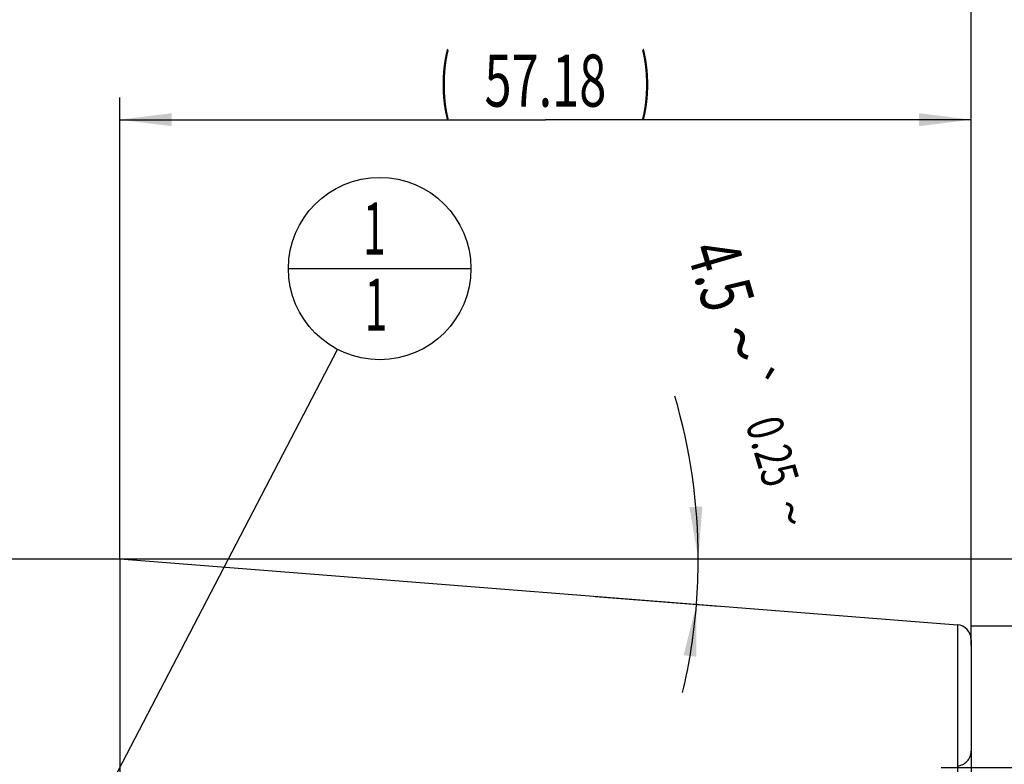
# Model space of a CAD drawing. Units: millimetres. Extents: x 0 to 420, y 0 to 297.
# Drawn here: x 197 to 263, y 175 to 225 of the extents above; entities that cross this region are included whole.
import ezdxf
from ezdxf.enums import TextEntityAlignment as Align

# ---------------------------------------------------------------- set-up
doc = ezdxf.new("R2010")
doc.units = ezdxf.units.MM
doc.header["$LTSCALE"] = 23.1
doc.linetypes.add('HIDDEN', pattern=[0.2, 0.1, -0.1])
doc.layers.get('0').update_dxf_attribs({"linetype": 'CONTINUOUS'})
for name, color, linetype in [('30338360_CL', 7, 'CONTINUOUS'), ('30338360_DIM', 7, 'CONTINUOUS'), ('30338360_HL', 7, 'CONTINUOUS'), ('606464780-000-00-ED1_CL', 7, 'CONTINUOUS'), ('606464780-000-00-ED1_DIM', 7, 'CONTINUOUS')]:
    doc.layers.add(name, color=color, linetype=linetype)
doc.styles.get("Standard").update_dxf_attribs({"font": 'TXT.SHX', "width": 0.7})
doc.styles.add('TEXTSTYLE_3', font='gdt', dxfattribs={"width": 0.7})
doc.dimstyles.new('DIMSTYLE_1', dxfattribs={"dimtxt": 3.5, "dimasz": 3.5, "dimexe": 0.18, "dimexo": 0.0625, "dimgap": 0.09, "dimtad": 1, "dimdsep": 46, "dimtxsty": 'STANDARD', "dimblk": '_FILLED', "dimblk1": '_FILLED', "dimblk2": '_FILLED', "dimcen": 0.09, "dimclrt": 2, "dimadec": 0, "dimazin": 0, "dimtol": 1, "dimtp": 0.25, "dimtm": 0.25, "dimtfac": 1, "dimtofl": 0, "dimtmove": 0, "dimatfit": 3, "dimldrblk": '_FILLED', "dimfxl": 1, "dimtolj": 1, "dimarcsym": 0})
doc.dimstyles.new('DIMSTYLE_2', dxfattribs={"dimtxt": 3.5, "dimasz": 3.5, "dimexe": 0.18, "dimexo": 0.0625, "dimgap": 0.09, "dimtad": 1, "dimdec": 3, "dimdsep": 46, "dimtxsty": 'STANDARD', "dimblk": '_FILLED', "dimblk1": '_FILLED', "dimblk2": '_FILLED', "dimcen": 0.09, "dimclrt": 2, "dimadec": 0, "dimazin": 0, "dimtp": 0.1, "dimtm": 0.1, "dimtfac": 1, "dimtdec": 3, "dimtofl": 0, "dimtmove": 0, "dimatfit": 3, "dimldrblk": '_FILLED', "dimfxl": 1, "dimtolj": 1, "dimarcsym": 0})
doc.dimstyles.new('DIMSTYLE_5', dxfattribs={"dimtxt": 3.5, "dimasz": 3.5, "dimexe": 0.18, "dimexo": 0.0625, "dimgap": 0.09, "dimtad": 1, "dimdec": 3, "dimdsep": 46, "dimtxsty": 'STANDARD', "dimblk": '_FILLED', "dimblk1": '_FILLED', "dimblk2": '_FILLED', "dimcen": 0.09, "dimclrt": 2, "dimadec": 0, "dimazin": 0, "dimtp": 0.15, "dimtm": 0.15, "dimtfac": 1, "dimtdec": 3, "dimtofl": 0, "dimtmove": 0, "dimatfit": 3, "dimldrblk": '_FILLED', "dimfxl": 1, "dimtolj": 1, "dimarcsym": 0})
doc.dimstyles.new('DIMSTYLE_6', dxfattribs={"dimtxt": 3.5, "dimasz": 3.5, "dimexe": 0.18, "dimexo": 0.0625, "dimgap": 0.09, "dimtad": 1, "dimdsep": 46, "dimtxsty": 'STANDARD', "dimblk": '_FILLED', "dimblk1": '_FILLED', "dimblk2": '_FILLED', "dimcen": 0.09, "dimclrt": 2, "dimadec": 0, "dimazin": 0, "dimtp": 0.15, "dimtm": 0.15, "dimtfac": 1, "dimtofl": 0, "dimtmove": 0, "dimatfit": 3, "dimldrblk": '_FILLED', "dimfxl": 1, "dimtolj": 1, "dimarcsym": 0})
doc.dimstyles.get("Standard").update_dxf_attribs({"dimtxt": 3.5, "dimasz": 3.5, "dimexe": 0.18, "dimexo": 0.0625, "dimgap": 0.09, "dimtad": 1, "dimdec": 3, "dimdsep": 46, "dimtxsty": 'STANDARD', "dimblk": '_FILLED', "dimblk1": '_FILLED', "dimblk2": '_FILLED', "dimcen": 0.09, "dimclrt": 2, "dimadec": 0, "dimazin": 0, "dimtol": 1, "dimtp": 0.005, "dimtm": 0.005, "dimtfac": 1, "dimtdec": 3, "dimtofl": 0, "dimtmove": 0, "dimatfit": 3, "dimldrblk": '_FILLED', "dimfxl": 1, "dimtolj": 1, "dimarcsym": 0})

# ---------------------------------------------------------------- blocks, each defined once
blk = doc.blocks.new('*D0')
at = {"layer": '606464780-000-00-ED1_DIM', "color": 3, "linetype": 'CONTINUOUS'}
for p, q in [((234.601, 188.704), (243.615, 188.704)), ((235.203, 186.19), (243.491, 185.538))]:
    blk.add_line(p, q, dxfattribs=at)
for start, end in [(0, 16.34275), (355.5, 360), (346.65207, 355.5)]:
    blk.add_arc((203.262, 188.704), 38.854, start, end, dxfattribs=at)
for points in [[(241.521, 192.181), (242.115, 188.704), (242.395, 192.22)], [(241.998, 182.128), (241.996, 185.655), (241.13, 182.236)]]:
    blk.add_solid(points, dxfattribs=at)
at = {"layer": '606464780-000-00-ED1_DIM', "color": 2, "linetype": 'CONTINUOUS'}
for s, height, width, p in [('4.5', 3.5, 0.690476, (241.959, 207.255)), ('0.25', 2.45, 0.714286, (245.928, 195.583))]:
    blk.add_text(s, height=height, rotation=-73.65725, dxfattribs=dict(at, width=width)).set_placement(p, align=Align.CENTER)
at = {"layer": '606464780-000-00-ED1_DIM', "color": 2, "linetype": 'CONTINUOUS', "style": 'TEXTSTYLE_3'}
for s, height, p in [('~', 3.5, (243.307, 202.657)), ('`', 2.45, (244.542, 200.313)), ('~', 2.45, (247.143, 191.441))]:
    blk.add_text(s, height=height, rotation=-73.65725, dxfattribs=at).set_placement(p, align=Align.CENTER)
blk = doc.blocks.new('_FILLED')
at = {"color": 0, "linetype": 'BYBLOCK'}
blk.add_solid([(0, 0), (-1, 0.125), (-1, -0.125)], dxfattribs=at)
blk = doc.blocks.new('*D4')
at = {"layer": '30338360_DIM', "color": 3, "linetype": 'CONTINUOUS'}
for p, q in [((185.54, 191.425), (185.54, 229.704)), ((260.44, 182.99), (260.44, 229.704)), ((185.54, 228.204), (222.99, 228.204)), ((260.44, 228.204), (222.99, 228.204))]:
    blk.add_line(p, q, dxfattribs=at)
at = {"layer": '30338360_DIM', "color": 3, "linetype": 'CONTINUOUS', "xscale": 3.5, "yscale": 3.5, "zscale": 3.5, "rotation": 180}
blk.add_blockref('_FILLED', (185.54, 228.204), dxfattribs=at)
at = {"layer": '30338360_DIM', "color": 3, "linetype": 'CONTINUOUS', "xscale": 3.5, "yscale": 3.5, "zscale": 3.5}
blk.add_blockref('_FILLED', (260.44, 228.204), dxfattribs=at)
at = {"layer": '30338360_DIM', "color": 2, "linetype": 'CONTINUOUS', "width": 0.732143}
blk.add_text('74.9', height=3.5, dxfattribs=at).set_placement((222.99, 229.079), align=Align.CENTER)
blk = doc.blocks.new('*D6')
at = {"layer": '30338360_DIM', "color": 3, "linetype": 'CONTINUOUS'}
for p, q in [((160.44, 197.128), (160.44, 239.704)), ((260.44, 182.881), (260.44, 239.704)), ((160.44, 238.204), (210.44, 238.204)), ((260.44, 238.204), (210.44, 238.204))]:
    blk.add_line(p, q, dxfattribs=at)
at = {"layer": '30338360_DIM', "color": 3, "linetype": 'CONTINUOUS', "xscale": 3.5, "yscale": 3.5, "zscale": 3.5, "rotation": 180}
blk.add_blockref('_FILLED', (160.44, 238.204), dxfattribs=at)
at = {"layer": '30338360_DIM', "color": 3, "linetype": 'CONTINUOUS', "xscale": 3.5, "yscale": 3.5, "zscale": 3.5}
blk.add_blockref('_FILLED', (260.44, 238.204), dxfattribs=at)
at = {"layer": '30338360_DIM', "color": 2, "linetype": 'CONTINUOUS', "width": 0.714286}
blk.add_text('100', height=3.5, dxfattribs=at).set_placement((210.44, 239.079), align=Align.CENTER)
blk = doc.blocks.new('*D8')
at = {"layer": '30338360_DIM', "color": 3, "linetype": 'CONTINUOUS'}
for p, q in [((275.44, 174.704), (275.44, 180.704)), ((275.44, 180.704), (275.44, 162.204)), ((258.44, 174.704), (276.94, 174.704)), ((275.44, 143.704), (275.44, 162.204)), ((258.439, 149.704), (276.94, 149.704)), ((275.44, 149.704), (275.44, 143.704))]:
    blk.add_line(p, q, dxfattribs=at)
at = {"layer": '30338360_DIM', "color": 3, "linetype": 'CONTINUOUS', "xscale": 3.5, "yscale": 3.5, "zscale": 3.5}
for p, rotation in [((275.44, 174.704), 270), ((275.44, 149.704), 90)]:
    blk.add_blockref('_FILLED', p, dxfattribs=dict(at, rotation=rotation))
at = {"layer": '30338360_DIM', "color": 2, "linetype": 'CONTINUOUS', "width": 0.75}
blk.add_text('25', height=3.5, rotation=90, dxfattribs=at).set_placement((274.565, 164.537), align=Align.CENTER)
at = {"layer": '30338360_DIM', "color": 2, "linetype": 'CONTINUOUS', "style": 'TEXTSTYLE_3'}
blk.add_text('n', height=3.5, rotation=90, dxfattribs=at).set_placement((274.565, 159.579), align=Align.CENTER)
blk = doc.blocks.new('*D9')
at = {"layer": '30338360_DIM', "color": 3, "linetype": 'CONTINUOUS'}
for p, q in [((203.262, 188.704), (203.262, 219.704)), ((260.44, 182.917), (260.44, 219.704)), ((203.262, 218.204), (231.851, 218.204)), ((260.44, 218.204), (231.851, 218.204))]:
    blk.add_line(p, q, dxfattribs=at)
at = {"layer": '30338360_DIM', "color": 3, "linetype": 'CONTINUOUS', "xscale": 3.5, "yscale": 3.5, "zscale": 3.5, "rotation": 180}
blk.add_blockref('_FILLED', (203.262, 218.204), dxfattribs=at)
at = {"layer": '30338360_DIM', "color": 3, "linetype": 'CONTINUOUS', "xscale": 3.5, "yscale": 3.5, "zscale": 3.5}
blk.add_blockref('_FILLED', (260.44, 218.204), dxfattribs=at)
at = {"layer": '30338360_DIM', "color": 2, "linetype": 'CONTINUOUS'}
for s, width, p in [('(', 0.428571, (225.101, 219.079)), (')', 0.428571, (238.601, 219.079)), ('57.18', 0.685714, (231.851, 219.079))]:
    blk.add_text(s, height=3.5, dxfattribs=dict(at, width=width)).set_placement(p, align=Align.CENTER)
blk = doc.blocks.new('*D10')
at = {"layer": '30338360_DIM', "color": 3, "linetype": 'CONTINUOUS'}
for p, q in [((203.208, 188.704), (296.94, 188.704)), ((295.44, 188.704), (295.44, 162.204)), ((295.44, 135.704), (295.44, 162.204)), ((203.242, 135.704), (296.94, 135.704))]:
    blk.add_line(p, q, dxfattribs=at)
at = {"layer": '30338360_DIM', "color": 3, "linetype": 'CONTINUOUS', "xscale": 3.5, "yscale": 3.5, "zscale": 3.5}
for p, rotation in [((295.44, 188.704), 90), ((295.44, 135.704), 270)]:
    blk.add_blockref('_FILLED', p, dxfattribs=dict(at, rotation=rotation))
at = {"layer": '30338360_DIM', "color": 2, "linetype": 'CONTINUOUS', "width": 0.714286}
blk.add_text('53', height=3.5, rotation=90, dxfattribs=at).set_placement((294.565, 164.537), align=Align.CENTER)
at = {"layer": '30338360_DIM', "color": 2, "linetype": 'CONTINUOUS', "style": 'TEXTSTYLE_3'}
blk.add_text('n', height=3.5, rotation=90, dxfattribs=at).set_placement((294.565, 159.704), align=Align.CENTER)
blk = doc.blocks.new('*D11')
at = {"layer": '30338360_DIM', "color": 3, "linetype": 'CONTINUOUS'}
for p, q in [((260.44, 184.204), (286.94, 184.204)), ((285.44, 184.204), (285.44, 162.204)), ((285.44, 140.204), (285.44, 162.204)), ((260.44, 140.204), (286.94, 140.204))]:
    blk.add_line(p, q, dxfattribs=at)
at = {"layer": '30338360_DIM', "color": 3, "linetype": 'CONTINUOUS', "xscale": 3.5, "yscale": 3.5, "zscale": 3.5}
for p, rotation in [((285.44, 184.204), 90), ((285.44, 140.204), 270)]:
    blk.add_blockref('_FILLED', p, dxfattribs=dict(at, rotation=rotation))
at = {"layer": '30338360_DIM', "color": 2, "linetype": 'CONTINUOUS', "width": 0.785714}
blk.add_text('44', height=3.5, rotation=90, dxfattribs=at).set_placement((284.565, 164.537), align=Align.CENTER)
at = {"layer": '30338360_DIM', "color": 2, "linetype": 'CONTINUOUS', "style": 'TEXTSTYLE_3'}
blk.add_text('n', height=3.5, rotation=90, dxfattribs=at).set_placement((284.565, 159.454), align=Align.CENTER)
blk = doc.blocks.new('BOMBALLOON_BL3', base_point=(220.722, 208.204))
at = {"layer": '606464780-000-00-ED1_CL', "color": 3, "linetype": 'CONTINUOUS'}
blk.add_line((214.597, 208.204), (226.847, 208.204), dxfattribs=at)
blk.add_circle((220.722, 208.204), 6.125, dxfattribs=at)
at = {"layer": '606464780-000-00-ED1_CL', "color": 2, "linetype": 'CONTINUOUS', "width": 0.571429}
for p in [(219.617, 209.143), (219.718, 204.029)]:
    blk.add_text('1', height=3.5, dxfattribs=at).set_placement(p)

msp = doc.modelspace()

# ---------------------------------------------------------------- linework, layer by layer
at = {"layer": '30338360_CL', "color": 7, "linetype": 'CONTINUOUS'}
for p, q in [((189.5396, 188.7039), (203.2617, 188.7039)), ((203.2617, 188.7039), (259.518, 184.2764)), ((203.2617, 188.7039), (203.2617, 135.7039)), ((260.4396, 183.2795), (260.4396, 141.1283))]:
    msp.add_line(p, q, dxfattribs=at)
at = {"layer": '30338360_CL', "color": 9, "linetype": 'CONTINUOUS'}
msp.add_line((259.518, 184.2764), (259.518, 140.1314), dxfattribs=at)
at = {"layer": '30338360_CL', "color": 7, "linetype": 'CONTINUOUS'}
msp.add_arc((259.4396, 183.2795), 1, 0, 85.5, dxfattribs=at)
at = {"layer": '30338360_HL', "color": 6, "linetype": 'HIDDEN'}
msp.add_arc((259.4396, 175.7952), 1, 275, 360, dxfattribs=at)

# ---------------------------------------------------------------- block references
at = {"layer": '606464780-000-00-ED1_CL', "color": 3, "linetype": 'CONTINUOUS'}
msp.add_blockref('BOMBALLOON_BL3', (220.7222, 208.2039), dxfattribs=at)

# ---------------------------------------------------------------- dimensions: what is measured, and where the dimension line sits
at = {"layer": '30338360_DIM', "color": 3, "linetype": 'CONTINUOUS'}
dim = msp.add_linear_dim(base=(160.4396, 238.2039), p1=(260.4396, 182.8809), p2=(160.4396, 197.1281), angle=180, dimstyle='DIMSTYLE_5', dxfattribs=at)
dim.commit()
dim.dimension.update_dxf_attribs({"geometry": '*D6', "text_midpoint": (206.6896, 240.8289), "dimtype": 160})
dim = msp.add_linear_dim(base=(260.4396, 228.2039), p1=(185.5396, 191.4248), p2=(260.4396, 182.9903), dimstyle='DIMSTYLE_5', dxfattribs=at)
dim.commit()
dim.dimension.update_dxf_attribs({"geometry": '*D4', "text_midpoint": (217.8646, 230.8289), "dimtype": 160})
for base, p1, p2, angle, text, dimstyle, picture, middle in [((203.2617, 218.2039), (260.4396, 182.9174), (203.2617, 188.7039), 180, '(<>)', 'DIMSTYLE_6', '*D9', (229.2256, 220.8289)), ((295.4396, 188.7039), (203.2424, 135.7039), (203.2081, 188.7039), 90, '%%c<>', 'DIMSTYLE_5', '*D10', (293.8974, 160.0434)), ((285.4396, 184.2039), (260.4396, 140.2039), (260.4396, 184.2039), 90, '%%c<>', 'DIMSTYLE_5', '*D11', (283.9534, 159.9316)), ((275.4396, 174.7039), (258.4394, 149.7039), (258.4397, 174.7039), 90, '%%c<>', 'DIMSTYLE_2', '*D8', (273.9254, 159.9875))]:
    dim = msp.add_linear_dim(base=base, p1=p1, p2=p2, angle=angle, text=text, dimstyle=dimstyle, dxfattribs=at)
    dim.commit()
    dim.dimension.update_dxf_attribs({"geometry": picture, "text_midpoint": middle, "dimtype": 160})
at = {"layer": '606464780-000-00-ED1_DIM', "color": 3, "linetype": 'CONTINUOUS'}
dim = msp.add_angular_dim_2l(base=(242.08538, 187.17849), line1=((243.49093, 185.53777), (235.20331, 186.19002)), line2=((234.60081, 188.70388), (243.61533, 188.70388)), dimstyle='DIMSTYLE_1', dxfattribs=at)
dim.commit()
dim.dimension.update_dxf_attribs({"geometry": '*D0', "text_midpoint": (245.70757, 198.46039), "dimtype": 162})

# ---------------------------------------------------------------- leaders
at = {"layer": '606464780-000-00-ED1_CL', "color": 3, "linetype": 'CONTINUOUS'}
msp.add_leader([(198.8388, 166.2039), (217.892, 202.772)], dimstyle='STANDARD', override={"dimtad": 0, "dimldrblk": 'DOT'}, dxfattribs=at)

doc.saveas('drawing.dxf')
